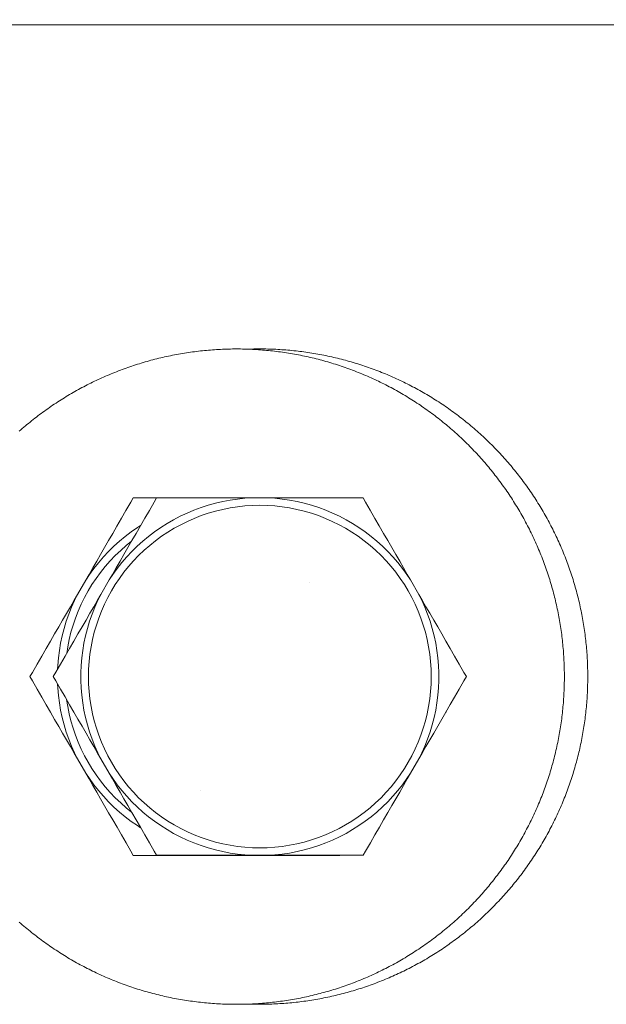
# Model space of a CAD drawing. Units: millimetres. Extents: x -4013 to 4013, y -3800 to 3800.
# Drawn here: x 2980 to 3020, y -22 to 44 of the extents above; entities that cross this region are included whole.
import ezdxf

# ---------------------------------------------------------------- set-up
doc = ezdxf.new("R2010")
doc.units = ezdxf.units.MM
for name, color, linetype, lineweight in [('EF-A Material-Steel-Flange', 7, 'Continuous', 5), ('EF-Swing-Component-Frame-Beam-Steel', 7, 'Continuous', 5), ('None', 7, 'Continuous', 5), ('SS Fastenings', 7, 'Continuous', 5)]:
    doc.layers.add(name, color=color, linetype=linetype, lineweight=lineweight)

# ---------------------------------------------------------------- blocks, each defined once
blk = doc.blocks.new('Group')
at = {"layer": 'EF-A Material-Steel-Flange', "color": 7, "linetype": 'Continuous', "lineweight": 5, "transparency": 33554687}
for p, q in [((3018.561, -0.564), (3018.564, -0.429)), ((3018.567, -0.159), (3018.568, -0.025)), ((3015.776, -10.751), (3015.841, -10.633))]:
    blk.add_line(p, q, dxfattribs=at)
at = {"layer": 'EF-A Material-Steel-Flange', "color": 7, "linetype": 'Continuous', "lineweight": 5, "transparency": 33554687, "flags": 128}
blk.add_lwpolyline([(2995.742, 21.96), (2995.758, 21.961), (2995.893, 21.965), (2996.028, 21.969), (2996.163, 21.972), (2996.298, 21.974), (2996.433, 21.975), (2996.568, 21.975), (2996.703, 21.975), (2996.838, 21.974), (2996.973, 21.972), (2997.108, 21.969), (2997.243, 21.965), (2997.377, 21.961), (2997.512, 21.955), (2997.647, 21.949), (2997.782, 21.942), (2997.917, 21.934), (2998.051, 21.925), (2998.186, 21.916), (2998.321, 21.906), (2998.455, 21.894), (2998.59, 21.882), (2998.724, 21.87), (2998.858, 21.856), (2998.993, 21.841), (2999.127, 21.826), (2999.261, 21.81), (2999.395, 21.793), (2999.529, 21.775), (2999.662, 21.757), (2999.796, 21.737), (2999.929, 21.717), (3000.063, 21.696), (3000.196, 21.674), (3000.329, 21.652), (3000.462, 21.628), (3000.595, 21.604), (3000.727, 21.579), (3000.86, 21.553), (3000.992, 21.526), (3001.124, 21.498), (3001.256, 21.47), (3001.388, 21.441), (3001.52, 21.411), (3001.651, 21.38), (3001.782, 21.349), (3001.913, 21.316), (3002.044, 21.283), (3002.175, 21.249), (3002.305, 21.214), (3002.435, 21.179), (3002.565, 21.142), (3002.695, 21.105), (3002.825, 21.067), (3002.954, 21.028), (3003.083, 20.989), (3003.212, 20.948), (3003.34, 20.907), (3003.469, 20.865), (3003.597, 20.822), (3003.725, 20.779), (3003.852, 20.735), (3003.979, 20.689), (3004.106, 20.644), (3004.233, 20.597), (3004.359, 20.55), (3004.485, 20.501), (3004.611, 20.452), (3004.737, 20.403), (3004.862, 20.352), (3004.987, 20.301), (3005.111, 20.249), (3005.236, 20.196), (3005.359, 20.142), (3005.483, 20.088), (3005.606, 20.033), (3005.729, 19.977), (3005.852, 19.921), (3005.974, 19.863), (3006.096, 19.805), (3006.217, 19.746), (3006.338, 19.687), (3006.459, 19.626), (3006.58, 19.565), (3006.7, 19.504), (3006.819, 19.441), (3006.938, 19.378), (3007.057, 19.314), (3007.176, 19.249), (3007.294, 19.184), (3007.411, 19.117), (3007.529, 19.051), (3007.646, 18.983), (3007.762, 18.915), (3007.878, 18.846), (3007.994, 18.776), (3008.109, 18.705), (3008.223, 18.634), (3008.338, 18.562), (3008.452, 18.49), (3008.565, 18.416), (3008.678, 18.342), (3008.79, 18.268), (3008.902, 18.192), (3009.014, 18.116), (3009.125, 18.04), (3009.236, 17.962), (3009.346, 17.884), (3009.455, 17.806), (3009.564, 17.726), (3009.673, 17.646), (3009.781, 17.565), (3009.889, 17.484), (3009.996, 17.402), (3010.103, 17.319), (3010.209, 17.236), (3010.315, 17.152), (3010.42, 17.067), (3010.524, 16.982), (3010.628, 16.896), (3010.732, 16.809), (3010.835, 16.722), (3010.938, 16.634), (3011.039, 16.546), (3011.141, 16.456), (3011.242, 16.367), (3011.342, 16.276), (3011.442, 16.185), (3011.541, 16.094), (3011.64, 16.002), (3011.738, 15.909), (3011.835, 15.816), (3011.932, 15.722), (3012.028, 15.627), (3012.124, 15.532), (3012.219, 15.436), (3012.314, 15.34), (3012.408, 15.243), (3012.501, 15.145), (3012.594, 15.047), (3012.686, 14.949), (3012.778, 14.85), (3012.869, 14.75), (3012.959, 14.649), (3013.049, 14.549), (3013.138, 14.447), (3013.226, 14.345), (3013.314, 14.243), (3013.401, 14.14), (3013.488, 14.036), (3013.574, 13.932), (3013.659, 13.828), (3013.744, 13.722), (3013.828, 13.617), (3013.911, 13.511), (3013.994, 13.404), (3014.076, 13.297), (3014.158, 13.189), (3014.238, 13.081), (3014.318, 12.972), (3014.398, 12.863), (3014.477, 12.753), (3014.555, 12.643), (3014.632, 12.533), (3014.709, 12.422), (3014.785, 12.31), (3014.86, 12.198), (3014.935, 12.086), (3015.009, 11.973), (3015.082, 11.859), (3015.155, 11.745), (3015.226, 11.631), (3015.298, 11.516), (3015.368, 11.401), (3015.438, 11.286), (3015.507, 11.17), (3015.575, 11.053), (3015.643, 10.937), (3015.71, 10.819), (3015.776, 10.702), (3015.841, 10.584), (3015.906, 10.465), (3015.97, 10.346), (3016.033, 10.227), (3016.096, 10.107), (3016.158, 9.987), (3016.219, 9.867), (3016.279, 9.746), (3016.339, 9.625), (3016.397, 9.504), (3016.455, 9.382), (3016.513, 9.26), (3016.569, 9.137), (3016.625, 9.014), (3016.68, 8.891), (3016.735, 8.767), (3016.788, 8.643), (3016.841, 8.519), (3016.893, 8.395), (3016.944, 8.27), (3016.995, 8.144), (3017.045, 8.019), (3017.094, 7.893), (3017.142, 7.767), (3017.189, 7.641), (3017.236, 7.514), (3017.282, 7.387), (3017.327, 7.26), (3017.371, 7.132), (3017.415, 7.005), (3017.457, 6.876), (3017.499, 6.748), (3017.54, 6.62), (3017.581, 6.491), (3017.62, 6.362), (3017.659, 6.232), (3017.697, 6.103), (3017.734, 5.973), (3017.771, 5.843), (3017.806, 5.713), (3017.841, 5.583), (3017.875, 5.452), (3017.908, 5.321), (3017.941, 5.19), (3017.972, 5.059), (3018.003, 4.927), (3018.033, 4.796), (3018.062, 4.664), (3018.091, 4.532), (3018.118, 4.4), (3018.145, 4.267), (3018.171, 4.135), (3018.196, 4.002), (3018.22, 3.87), (3018.244, 3.737), (3018.267, 3.604), (3018.288, 3.47), (3018.309, 3.337), (3018.33, 3.204), (3018.349, 3.07), (3018.368, 2.936), (3018.385, 2.802), (3018.402, 2.669), (3018.418, 2.535), (3018.434, 2.4), (3018.448, 2.266), (3018.462, 2.132), (3018.475, 1.997), (3018.487, 1.863), (3018.498, 1.729), (3018.508, 1.594), (3018.518, 1.459), (3018.526, 1.325), (3018.534, 1.19), (3018.541, 1.055), (3018.547, 0.92), (3018.553, 0.785), (3018.557, 0.65), (3018.561, 0.515), (3018.564, 0.38), (3018.566, 0.245), (3018.567, 0.11), (3018.568, -0.025), (3018.567, -0.159), (3018.567, -0.177), (3018.566, -0.294), (3018.564, -0.429), (3018.561, -0.564), (3018.557, -0.699), (3018.553, -0.834), (3018.547, -0.969), (3018.541, -1.104), (3018.534, -1.239), (3018.526, -1.374), (3018.518, -1.508), (3018.508, -1.643), (3018.498, -1.778), (3018.487, -1.912), (3018.475, -2.047), (3018.462, -2.181), (3018.448, -2.315), (3018.434, -2.449), (3018.418, -2.584), (3018.402, -2.718), (3018.385, -2.851), (3018.368, -2.985), (3018.349, -3.119), (3018.33, -3.253), (3018.309, -3.386), (3018.288, -3.519), (3018.267, -3.653), (3018.244, -3.786), (3018.22, -3.919), (3018.196, -4.051), (3018.171, -4.184), (3018.145, -4.316), (3018.118, -4.449), (3018.091, -4.581), (3018.062, -4.713), (3018.033, -4.845), (3018.003, -4.976), (3017.972, -5.108), (3017.941, -5.239), (3017.908, -5.37), (3017.875, -5.501), (3017.841, -5.632), (3017.806, -5.762), (3017.771, -5.892), (3017.734, -6.022), (3017.697, -6.152), (3017.659, -6.281), (3017.62, -6.411), (3017.581, -6.54), (3017.54, -6.669), (3017.499, -6.797), (3017.457, -6.926), (3017.415, -7.054), (3017.371, -7.181), (3017.327, -7.309), (3017.282, -7.436), (3017.236, -7.563), (3017.189, -7.69), (3017.142, -7.816), (3017.094, -7.942), (3017.045, -8.068), (3016.995, -8.193), (3016.944, -8.319), (3016.893, -8.444), (3016.841, -8.568), (3016.788, -8.692), (3016.735, -8.816), (3016.68, -8.94), (3016.625, -9.063), (3016.569, -9.186), (3016.513, -9.309), (3016.455, -9.431), (3016.397, -9.553), (3016.339, -9.674), (3016.279, -9.795), (3016.219, -9.916), (3016.158, -10.036), (3016.096, -10.156), (3016.033, -10.276), (3015.97, -10.395), (3015.906, -10.514), (3015.841, -10.633), (3015.776, -10.751), (3015.71, -10.868), (3015.643, -10.986), (3015.575, -11.102), (3015.507, -11.219), (3015.438, -11.335), (3015.368, -11.45), (3015.298, -11.565), (3015.226, -11.68), (3015.155, -11.794), (3015.082, -11.908), (3015.009, -12.022), (3014.935, -12.135), (3014.86, -12.247), (3014.785, -12.359), (3014.709, -12.471), (3014.632, -12.582), (3014.555, -12.692), (3014.477, -12.802), (3014.398, -12.912), (3014.318, -13.021), (3014.238, -13.13), (3014.158, -13.238), (3014.076, -13.346), (3013.994, -13.453), (3013.911, -13.56), (3013.828, -13.666), (3013.744, -13.771), (3013.659, -13.877), (3013.574, -13.981), (3013.488, -14.085), (3013.401, -14.189), (3013.314, -14.292), (3013.226, -14.394), (3013.138, -14.496), (3013.049, -14.598), (3012.959, -14.699), (3012.869, -14.799), (3012.778, -14.899), (3012.686, -14.998), (3012.594, -15.096), (3012.501, -15.194), (3012.408, -15.292), (3012.314, -15.389), (3012.219, -15.485), (3012.124, -15.581), (3012.028, -15.676), (3011.932, -15.771), (3011.835, -15.865), (3011.738, -15.958), (3011.64, -16.051), (3011.541, -16.143), (3011.442, -16.234), (3011.342, -16.325), (3011.242, -16.416), (3011.141, -16.506), (3011.039, -16.595), (3010.938, -16.683), (3010.835, -16.771), (3010.732, -16.858), (3010.628, -16.945), (3010.524, -17.031), (3010.42, -17.116), (3010.315, -17.201), (3010.209, -17.285), (3010.103, -17.368), (3009.996, -17.451), (3009.889, -17.533), (3009.781, -17.614), (3009.673, -17.695), (3009.564, -17.775), (3009.455, -17.855), (3009.346, -17.933), (3009.236, -18.011), (3009.125, -18.089), (3009.014, -18.165), (3008.902, -18.241), (3008.79, -18.317), (3008.678, -18.391), (3008.565, -18.465), (3008.452, -18.539), (3008.338, -18.611), (3008.223, -18.683), (3008.109, -18.754), (3007.994, -18.825), (3007.878, -18.895), (3007.762, -18.964), (3007.646, -19.032), (3007.529, -19.1), (3007.411, -19.166), (3007.294, -19.233), (3007.176, -19.298), (3007.057, -19.363), (3006.938, -19.427), (3006.819, -19.49), (3006.7, -19.553), (3006.58, -19.614), (3006.459, -19.675), (3006.338, -19.736), (3006.217, -19.795), (3006.096, -19.854), (3005.974, -19.912), (3005.852, -19.97), (3005.729, -20.026), (3005.606, -20.082), (3005.483, -20.137), (3005.359, -20.191), (3005.236, -20.245), (3005.111, -20.298), (3004.987, -20.35), (3004.862, -20.401), (3004.737, -20.452), (3004.611, -20.501), (3004.485, -20.55), (3004.359, -20.599), (3004.233, -20.646), (3004.106, -20.693), (3003.979, -20.738), (3003.852, -20.784), (3003.725, -20.828), (3003.597, -20.871), (3003.469, -20.914), (3003.34, -20.956), (3003.212, -20.997), (3003.083, -21.038), (3002.954, -21.077), (3002.825, -21.116), (3002.695, -21.154), (3002.565, -21.191), (3002.435, -21.228), (3002.305, -21.263), (3002.175, -21.298), (3002.044, -21.332), (3001.913, -21.365), (3001.782, -21.398), (3001.651, -21.429), (3001.52, -21.46), (3001.388, -21.49), (3001.256, -21.519), (3001.124, -21.547), (3000.992, -21.575), (3000.86, -21.602), (3000.727, -21.628), (3000.595, -21.653), (3000.462, -21.677), (3000.329, -21.701), (3000.196, -21.723), (3000.063, -21.745), (2999.929, -21.766), (2999.796, -21.786), (2999.662, -21.806), (2999.529, -21.824), (2999.395, -21.842), (2999.261, -21.859), (2999.127, -21.875), (2998.993, -21.89), (2998.858, -21.905), (2998.724, -21.919), (2998.59, -21.931), (2998.455, -21.943), (2998.321, -21.955), (2998.186, -21.965), (2998.051, -21.974), (2997.917, -21.983), (2997.782, -21.991), (2997.647, -21.998), (2997.512, -22.004), (2997.377, -22.01), (2997.243, -22.014), (2997.108, -22.018), (2996.973, -22.021), (2996.838, -22.023), (2996.703, -22.024), (2996.568, -22.025), (2996.433, -22.024), (2996.298, -22.023), (2996.163, -22.021), (2996.028, -22.018), (2995.893, -22.014), (2995.826, -22.012)], dxfattribs=at)
at = {"layer": 'EF-Swing-Component-Frame-Beam-Steel', "color": 7, "linetype": 'Continuous', "lineweight": 5, "transparency": 33554687}
blk.add_line((935.425, 44.081), (3654.575, 43.634), dxfattribs=at)
at = {"layer": 'None', "color": 7, "linetype": 'Continuous', "lineweight": 5, "transparency": 33554687}
for p, q in [((2997.291, 21.853), (2997.425, 21.839)), ((3014.142, 10.816), (3014.208, 10.699)), ((3009.048, -2.409), (3009.064, -2.38)), ((2992.595, -7.655), (2992.595, -7.656)), ((2992.595, -7.655), (2992.595, -7.656)), ((3005.688, -8.228), (3005.715, -8.182))]:
    blk.add_line(p, q, dxfattribs=at)
at = {"layer": 'None', "color": 7, "linetype": 'Continuous', "lineweight": 5, "transparency": 33554687, "flags": 128}
for points in [[(2980.427, -16.508), (2980.528, -16.598), (2980.63, -16.686), (2980.733, -16.774), (2980.836, -16.861), (2980.939, -16.948), (2981.043, -17.034), (2981.148, -17.119), (2981.253, -17.204), (2981.359, -17.288), (2981.465, -17.371), (2981.572, -17.454), (2981.679, -17.536), (2981.786, -17.617), (2981.895, -17.698), (2982.003, -17.778), (2982.112, -17.858), (2982.222, -17.936), (2982.332, -18.014), (2982.443, -18.092), (2982.554, -18.168), (2982.665, -18.244), (2982.777, -18.32), (2982.89, -18.394), (2983.003, -18.468), (2983.116, -18.542), (2983.23, -18.614), (2983.344, -18.686), (2983.459, -18.757), (2983.574, -18.828), (2983.69, -18.897), (2983.806, -18.967), (2983.922, -19.035), (2984.039, -19.102), (2984.156, -19.169), (2984.274, -19.236), (2984.392, -19.301), (2984.51, -19.366), (2984.629, -19.43), (2984.748, -19.493), (2984.868, -19.556), (2984.988, -19.617), (2985.109, -19.678), (2985.229, -19.739), (2985.35, -19.798), (2985.472, -19.857), (2985.594, -19.915), (2985.716, -19.973), (2985.839, -20.029), (2985.961, -20.085), (2986.085, -20.14), (2986.208, -20.194), (2986.332, -20.248), (2986.456, -20.301), (2986.581, -20.353), (2986.706, -20.404), (2986.831, -20.455), (2986.956, -20.504), (2987.082, -20.553), (2987.208, -20.601), (2987.335, -20.649), (2987.461, -20.696), (2987.588, -20.741), (2987.716, -20.787), (2987.843, -20.831), (2987.971, -20.874), (2988.099, -20.917), (2988.227, -20.959), (2988.356, -21), (2988.485, -21.041), (2988.614, -21.08), (2988.743, -21.119), (2988.873, -21.157), (2989.002, -21.194), (2989.132, -21.231), (2989.262, -21.266), (2989.393, -21.301), (2989.524, -21.335), (2989.654, -21.368), (2989.785, -21.401), (2989.917, -21.432), (2990.048, -21.463), (2990.18, -21.493), (2990.312, -21.522), (2990.444, -21.55), (2990.576, -21.578), (2990.708, -21.605), (2990.84, -21.631), (2990.973, -21.656), (2991.106, -21.68), (2991.239, -21.704), (2991.372, -21.726), (2991.505, -21.748), (2991.638, -21.769), (2991.772, -21.789), (2991.905, -21.809), (2992.039, -21.827), (2992.173, -21.845), (2992.307, -21.862), (2992.441, -21.878), (2992.575, -21.893), (2992.709, -21.908), (2992.844, -21.922), (2992.978, -21.934), (2993.112, -21.946), (2993.247, -21.957), (2993.382, -21.968), (2993.516, -21.977), (2993.651, -21.986), (2993.786, -21.994), (2993.92, -22.001), (2994.055, -22.007), (2994.19, -22.013), (2994.325, -22.017), (2994.46, -22.021), (2994.595, -22.024), (2994.73, -22.026), (2994.865, -22.027), (2995, -22.027), (2995.135, -22.027), (2995.27, -22.026), (2995.405, -22.024), (2995.54, -22.021), (2995.675, -22.017), (2995.81, -22.013), (2995.945, -22.007), (2996.079, -22.001), (2996.214, -21.994), (2996.349, -21.986), (2996.484, -21.977), (2996.618, -21.968), (2996.753, -21.957), (2996.888, -21.946), (2997.022, -21.934), (2997.156, -21.922), (2997.291, -21.908), (2997.425, -21.893), (2997.559, -21.878), (2997.693, -21.862), (2997.827, -21.845), (2997.961, -21.827), (2998.094, -21.809), (2998.228, -21.789), (2998.362, -21.769), (2998.495, -21.748), (2998.628, -21.726), (2998.761, -21.704), (2998.894, -21.68), (2999.027, -21.656), (2999.159, -21.631), (2999.292, -21.605), (2999.424, -21.578), (2999.556, -21.55), (2999.688, -21.522), (2999.82, -21.493), (2999.952, -21.463), (3000.083, -21.432), (3000.214, -21.401), (3000.346, -21.368), (3000.476, -21.335), (3000.607, -21.301), (3000.737, -21.266), (3000.868, -21.231), (3000.998, -21.194), (3001.127, -21.157), (3001.257, -21.119), (3001.386, -21.08), (3001.515, -21.041), (3001.644, -21), (3001.773, -20.959), (3001.901, -20.917), (3002.029, -20.874), (3002.157, -20.831), (3002.284, -20.787), (3002.412, -20.741), (3002.539, -20.696), (3002.665, -20.649), (3002.792, -20.601), (3002.918, -20.553), (3003.043, -20.504), (3003.169, -20.455), (3003.294, -20.404), (3003.419, -20.353), (3003.544, -20.301), (3003.668, -20.248), (3003.792, -20.194), (3003.915, -20.14), (3004.039, -20.085), (3004.161, -20.029), (3004.284, -19.973), (3004.406, -19.915), (3004.528, -19.857), (3004.65, -19.798), (3004.771, -19.739), (3004.891, -19.678), (3005.012, -19.617), (3005.132, -19.556), (3005.251, -19.493), (3005.371, -19.43), (3005.49, -19.366), (3005.608, -19.301), (3005.726, -19.236), (3005.844, -19.169), (3005.961, -19.102), (3006.078, -19.035), (3006.194, -18.967), (3006.31, -18.897), (3006.426, -18.828), (3006.541, -18.757), (3006.656, -18.686), (3006.77, -18.614), (3006.884, -18.542), (3006.997, -18.468), (3007.11, -18.394), (3007.223, -18.32), (3007.335, -18.244), (3007.446, -18.168), (3007.557, -18.092), (3007.668, -18.014), (3007.778, -17.936), (3007.888, -17.858), (3007.997, -17.778), (3008.105, -17.698), (3008.214, -17.617), (3008.321, -17.536), (3008.428, -17.454), (3008.535, -17.371), (3008.641, -17.288), (3008.747, -17.204), (3008.852, -17.119), (3008.957, -17.034), (3009.061, -16.948), (3009.164, -16.861), (3009.267, -16.774), (3009.37, -16.686), (3009.472, -16.598), (3009.573, -16.508), (3009.674, -16.419), (3009.774, -16.328), (3009.874, -16.237), (3009.973, -16.146), (3010.072, -16.054), (3010.17, -15.961), (3010.267, -15.868), (3010.364, -15.774), (3010.461, -15.679), (3010.556, -15.584), (3010.651, -15.488), (3010.746, -15.392), (3010.84, -15.295), (3010.933, -15.197), (3011.026, -15.099), (3011.118, -15.001), (3011.21, -14.901), (3011.301, -14.802), (3011.391, -14.701), (3011.481, -14.601), (3011.57, -14.499), (3011.659, -14.397), (3011.746, -14.295), (3011.834, -14.192), (3011.92, -14.088), (3012.006, -13.984), (3012.092, -13.879), (3012.176, -13.774), (3012.26, -13.669), (3012.344, -13.563), (3012.426, -13.456), (3012.508, -13.349), (3012.59, -13.241), (3012.671, -13.133), (3012.751, -13.024), (3012.83, -12.915), (3012.909, -12.805), (3012.987, -12.695), (3013.064, -12.585), (3013.141, -12.474), (3013.217, -12.362), (3013.292, -12.25), (3013.367, -12.138), (3013.441, -12.025), (3013.514, -11.911), (3013.587, -11.797), (3013.659, -11.683), (3013.73, -11.568), (3013.8, -11.453), (3013.87, -11.338), (3013.939, -11.222), (3014.007, -11.105), (3014.075, -10.988), (3014.142, -10.871), (3014.208, -10.754), (3014.274, -10.635), (3014.338, -10.517), (3014.402, -10.398), (3014.466, -10.279), (3014.528, -10.159), (3014.59, -10.039), (3014.651, -9.919), (3014.711, -9.798), (3014.771, -9.677), (3014.83, -9.556), (3014.888, -9.434), (3014.945, -9.311), (3015.002, -9.189), (3015.058, -9.066), (3015.113, -8.943), (3015.167, -8.819), (3015.22, -8.695), (3015.273, -8.571), (3015.325, -8.446), (3015.377, -8.322), (3015.427, -8.196), (3015.477, -8.071), (3015.526, -7.945), (3015.574, -7.819), (3015.621, -7.693), (3015.668, -7.566), (3015.714, -7.439), (3015.759, -7.312), (3015.803, -7.184), (3015.847, -7.056), (3015.89, -6.928), (3015.932, -6.8), (3015.973, -6.672), (3016.013, -6.543), (3016.053, -6.414), (3016.091, -6.284), (3016.129, -6.155), (3016.167, -6.025), (3016.203, -5.895), (3016.239, -5.765), (3016.273, -5.634), (3016.307, -5.504), (3016.341, -5.373), (3016.373, -5.242), (3016.405, -5.111), (3016.435, -4.979), (3016.465, -4.848), (3016.495, -4.716), (3016.523, -4.584), (3016.551, -4.452), (3016.577, -4.319), (3016.603, -4.187), (3016.628, -4.054), (3016.653, -3.922), (3016.676, -3.789), (3016.699, -3.656), (3016.721, -3.522), (3016.742, -3.389), (3016.762, -3.256), (3016.781, -3.122), (3016.8, -2.988), (3016.818, -2.854), (3016.835, -2.72), (3016.851, -2.586), (3016.866, -2.452), (3016.88, -2.318), (3016.894, -2.184), (3016.907, -2.049), (3016.919, -1.915), (3016.93, -1.78), (3016.94, -1.646), (3016.95, -1.511), (3016.959, -1.377), (3016.966, -1.242), (3016.973, -1.107), (3016.98, -0.972), (3016.985, -0.837), (3016.99, -0.702), (3016.993, -0.567), (3016.996, -0.432), (3016.998, -0.297), (3017, -0.162), (3017, -0.027), (3017, -0.01), (3017, 0.108), (3016.998, 0.243), (3016.996, 0.378), (3016.993, 0.512), (3016.99, 0.647), (3016.985, 0.782), (3016.98, 0.917), (3016.973, 1.052), (3016.966, 1.187), (3016.959, 1.322), (3016.95, 1.456), (3016.94, 1.591), (3016.93, 1.726), (3016.919, 1.86), (3016.907, 1.995), (3016.894, 2.129), (3016.88, 2.263), (3016.866, 2.397), (3016.851, 2.532), (3016.835, 2.666), (3016.818, 2.8), (3016.8, 2.933), (3016.781, 3.067), (3016.762, 3.201), (3016.742, 3.334), (3016.721, 3.467), (3016.699, 3.601), (3016.676, 3.734), (3016.653, 3.867), (3016.628, 3.999), (3016.603, 4.132), (3016.577, 4.265), (3016.551, 4.397), (3016.523, 4.529), (3016.495, 4.661), (3016.465, 4.793), (3016.435, 4.924), (3016.405, 5.056), (3016.373, 5.187), (3016.341, 5.318), (3016.307, 5.449), (3016.273, 5.58), (3016.239, 5.71), (3016.203, 5.84), (3016.167, 5.97), (3016.129, 6.1), (3016.091, 6.23), (3016.053, 6.359), (3016.013, 6.488), (3015.973, 6.617), (3015.932, 6.745), (3015.89, 6.874), (3015.847, 7.002), (3015.803, 7.129), (3015.759, 7.257), (3015.714, 7.384), (3015.668, 7.511), (3015.621, 7.638), (3015.574, 7.764), (3015.526, 7.89), (3015.477, 8.016), (3015.427, 8.142), (3015.377, 8.267), (3015.325, 8.392), (3015.273, 8.516), (3015.22, 8.64), (3015.167, 8.764), (3015.113, 8.888), (3015.058, 9.011), (3015.002, 9.134), (3014.945, 9.257), (3014.888, 9.379), (3014.83, 9.501), (3014.771, 9.622), (3014.711, 9.743), (3014.651, 9.864), (3014.59, 9.984), (3014.528, 10.104), (3014.466, 10.224), (3014.402, 10.343), (3014.338, 10.462), (3014.274, 10.581), (3014.208, 10.699), (3014.142, 10.816), (3014.075, 10.934), (3014.007, 11.05), (3013.939, 11.167), (3013.87, 11.283), (3013.8, 11.398), (3013.73, 11.514), (3013.659, 11.628), (3013.587, 11.742), (3013.514, 11.856), (3013.441, 11.97), (3013.367, 12.083), (3013.292, 12.195), (3013.217, 12.307), (3013.141, 12.419), (3013.064, 12.53), (3012.987, 12.64), (3012.909, 12.75), (3012.83, 12.86), (3012.751, 12.969), (3012.671, 13.078), (3012.59, 13.186), (3012.508, 13.294), (3012.426, 13.401), (3012.344, 13.508), (3012.26, 13.614), (3012.176, 13.719), (3012.092, 13.825), (3012.006, 13.929), (3011.92, 14.033), (3011.834, 14.137), (3011.746, 14.24), (3011.659, 14.342), (3011.57, 14.444), (3011.481, 14.546), (3011.391, 14.647), (3011.301, 14.747), (3011.21, 14.847), (3011.118, 14.946), (3011.026, 15.044), (3010.933, 15.142), (3010.84, 15.24), (3010.746, 15.337), (3010.651, 15.433), (3010.556, 15.529), (3010.461, 15.624), (3010.364, 15.719), (3010.267, 15.813), (3010.17, 15.906), (3010.072, 15.999), (3009.973, 16.091), (3009.874, 16.183), (3009.774, 16.273), (3009.674, 16.364), (3009.573, 16.454), (3009.472, 16.543), (3009.37, 16.631), (3009.267, 16.719), (3009.164, 16.806), (3009.061, 16.893), (3008.957, 16.979), (3008.852, 17.064), (3008.747, 17.149), (3008.641, 17.233), (3008.535, 17.316), (3008.428, 17.399), (3008.321, 17.481), (3008.214, 17.562), (3008.105, 17.643), (3007.997, 17.723), (3007.888, 17.803), (3007.778, 17.881), (3007.668, 17.959), (3007.557, 18.037), (3007.446, 18.114), (3007.335, 18.19), (3007.223, 18.265), (3007.11, 18.34), (3006.997, 18.413), (3006.884, 18.487), (3006.77, 18.559), (3006.656, 18.631), (3006.541, 18.702), (3006.426, 18.773), (3006.31, 18.843), (3006.194, 18.912), (3006.078, 18.98), (3005.961, 19.048), (3005.844, 19.114), (3005.726, 19.181), (3005.608, 19.246), (3005.49, 19.311), (3005.371, 19.375), (3005.251, 19.438), (3005.132, 19.501), (3005.012, 19.562), (3004.891, 19.623), (3004.771, 19.684), (3004.65, 19.743), (3004.528, 19.802), (3004.406, 19.86), (3004.284, 19.918), (3004.161, 19.974), (3004.039, 20.03), (3003.915, 20.085), (3003.792, 20.139), (3003.668, 20.193), (3003.544, 20.246), (3003.419, 20.298), (3003.294, 20.349), (3003.169, 20.4), (3003.043, 20.449), (3002.918, 20.498), (3002.792, 20.547), (3002.665, 20.594), (3002.539, 20.641), (3002.412, 20.687), (3002.284, 20.732), (3002.157, 20.776), (3002.029, 20.819), (3001.901, 20.862), (3001.773, 20.904), (3001.644, 20.945), (3001.515, 20.986), (3001.386, 21.025), (3001.257, 21.064), (3001.127, 21.102), (3000.998, 21.139), (3000.868, 21.176), (3000.737, 21.211), (3000.607, 21.246), (3000.476, 21.28), (3000.346, 21.313), (3000.214, 21.346), (3000.083, 21.377), (2999.952, 21.408), (2999.82, 21.438), (2999.688, 21.467), (2999.556, 21.496), (2999.424, 21.523), (2999.292, 21.55), (2999.159, 21.576), (2999.027, 21.601), (2998.894, 21.625), (2998.761, 21.649), (2998.628, 21.671), (2998.495, 21.693), (2998.362, 21.714), (2998.228, 21.734), (2998.094, 21.754), (2997.961, 21.772), (2997.827, 21.79), (2997.693, 21.807), (2997.559, 21.823), (2997.425, 21.839), (2997.291, 21.853), (2997.156, 21.867), (2997.022, 21.879), (2996.888, 21.891), (2996.753, 21.903), (2996.618, 21.913), (2996.484, 21.922), (2996.349, 21.931), (2996.214, 21.939), (2996.079, 21.946), (2995.945, 21.952), (2995.81, 21.958), (2995.675, 21.962), (2995.54, 21.966), (2995.405, 21.969), (2995.27, 21.971), (2995.135, 21.972), (2995, 21.973), (2994.865, 21.972), (2994.73, 21.971), (2994.595, 21.969), (2994.46, 21.966), (2994.325, 21.962), (2994.19, 21.958), (2994.055, 21.952), (2993.92, 21.946), (2993.786, 21.939), (2993.651, 21.931), (2993.516, 21.922), (2993.382, 21.913), (2993.247, 21.903), (2993.112, 21.891), (2992.978, 21.879), (2992.844, 21.867), (2992.709, 21.853), (2992.575, 21.839), (2992.441, 21.823), (2992.307, 21.807), (2992.173, 21.79), (2992.039, 21.772), (2991.905, 21.754), (2991.772, 21.734), (2991.638, 21.714), (2991.505, 21.693), (2991.372, 21.671), (2991.239, 21.649), (2991.106, 21.625), (2990.973, 21.601), (2990.84, 21.576), (2990.708, 21.55), (2990.576, 21.523), (2990.444, 21.496), (2990.312, 21.467), (2990.18, 21.438), (2990.048, 21.408), (2989.917, 21.377), (2989.785, 21.346), (2989.654, 21.313), (2989.524, 21.28), (2989.393, 21.246), (2989.262, 21.211), (2989.132, 21.176), (2989.002, 21.139), (2988.873, 21.102), (2988.743, 21.064), (2988.614, 21.025), (2988.485, 20.986), (2988.356, 20.945), (2988.227, 20.904), (2988.099, 20.862), (2987.971, 20.819), (2987.843, 20.776), (2987.716, 20.732), (2987.588, 20.687), (2987.461, 20.641), (2987.335, 20.594), (2987.208, 20.547), (2987.082, 20.498), (2986.956, 20.449), (2986.831, 20.4), (2986.706, 20.349), (2986.581, 20.298), (2986.456, 20.246), (2986.332, 20.193), (2986.208, 20.139), (2986.085, 20.085), (2985.961, 20.03), (2985.839, 19.974), (2985.716, 19.918), (2985.594, 19.86), (2985.472, 19.802), (2985.35, 19.743), (2985.229, 19.684), (2985.109, 19.623), (2984.988, 19.562), (2984.868, 19.501), (2984.748, 19.438), (2984.629, 19.375), (2984.51, 19.311), (2984.392, 19.246), (2984.274, 19.181), (2984.156, 19.114), (2984.039, 19.048), (2983.922, 18.98), (2983.806, 18.912), (2983.69, 18.843), (2983.574, 18.773), (2983.459, 18.702), (2983.344, 18.631), (2983.23, 18.559), (2983.116, 18.487), (2983.003, 18.413), (2982.89, 18.34), (2982.777, 18.265), (2982.665, 18.19), (2982.554, 18.114), (2982.443, 18.037), (2982.332, 17.959), (2982.222, 17.881), (2982.112, 17.803), (2982.003, 17.723), (2981.895, 17.643), (2981.786, 17.562), (2981.679, 17.481), (2981.572, 17.399), (2981.465, 17.316), (2981.359, 17.233), (2981.253, 17.149), (2981.148, 17.064), (2981.043, 16.979), (2980.939, 16.893), (2980.836, 16.806), (2980.733, 16.719), (2980.63, 16.631), (2980.528, 16.543), (2980.427, 16.454)], [(2999.869, 6.318), (2999.869, 6.318), (2999.869, 6.318)], [(2992.595, -7.656), (2992.595, -7.655), (2992.595, -7.656)]]:
    blk.add_lwpolyline(points, dxfattribs=at)
at = {"layer": 'SS Fastenings', "color": 7, "linetype": 'Continuous', "lineweight": 5, "transparency": 33554687}
for p, q in [((2988.072, 11.973), (2989.638, 11.973)), ((2997.131, -12.025), (2997.567, -12.025))]:
    blk.add_line(p, q, dxfattribs=at)
at = {"layer": 'SS Fastenings', "color": 7, "linetype": 'Continuous', "lineweight": 5, "transparency": 33554687, "flags": 128}
for points in [[(2981.144, -0.027), (2981.307, -0.311), (2981.144, -0.027), (2981.309, 0.26), (2981.626, 0.808), (2981.937, 1.348), (2982.231, 1.856), (2982.52, 2.357), (2982.798, 2.839), (2983.07, 3.309), (2983.335, 3.769), (2983.596, 4.221), (2983.853, 4.666), (2984.108, 5.107), (2984.326, 5.485), (2984.889, 6.46), (2985.107, 6.838), (2985.362, 7.279), (2985.619, 7.725), (2985.88, 8.176), (2986.146, 8.636), (2986.417, 9.106), (2986.695, 9.588), (2986.982, 10.084), (2987.281, 10.603), (2987.585, 11.13), (2987.908, 11.689), (2988.072, 11.973)], [(2982.711, -0.025), (2982.875, -0.308), (2982.711, -0.025), (2982.877, 0.263), (2983.194, 0.811), (2983.505, 1.351), (2983.799, 1.859), (2984.088, 2.36), (2984.366, 2.842), (2984.638, 3.312), (2984.903, 3.772), (2985.164, 4.224), (2985.421, 4.669), (2985.676, 5.11), (2985.894, 5.488), (2986.457, 6.463), (2986.675, 6.841), (2986.93, 7.282), (2987.187, 7.727), (2987.448, 8.179), (2987.713, 8.639), (2987.985, 9.109), (2988.263, 9.591), (2988.549, 10.087), (2988.849, 10.606), (2989.153, 11.133), (2989.476, 11.692), (2989.64, 11.975)], [(2983, 0.475), (2983.011, 0.728), (2983.053, 1.23), (2983.116, 1.73), (2983.2, 2.227), (2983.305, 2.72), (2983.431, 3.208), (2983.577, 3.69), (2983.742, 4.166), (2983.928, 4.635), (2984.134, 5.095), (2984.326, 5.485), (2984.889, 6.46), (2985.107, 6.838), (2985.362, 7.279), (2985.619, 7.725), (2985.88, 8.176), (2986.146, 8.636), (2986.417, 9.106), (2986.695, 9.588), (2986.982, 10.084), (2987.281, 10.603), (2987.585, 11.13), (2987.908, 11.689), (2988.072, 11.973)], [(2989.64, -12.025), (2989.474, -11.737), (2989.157, -11.189), (2988.846, -10.649), (2988.552, -10.141), (2988.263, -9.64), (2987.985, -9.158), (2987.713, -8.688), (2987.448, -8.228), (2987.187, -7.776), (2986.93, -7.331), (2986.675, -6.89), (2986.457, -6.512), (2985.894, -5.537), (2985.701, -5.147), (2985.496, -4.686), (2985.31, -4.218), (2985.144, -3.742), (2984.998, -3.26), (2984.873, -2.772), (2984.768, -2.279), (2984.684, -1.782), (2984.621, -1.282), (2984.578, -0.78), (2984.557, -0.276), (2984.557, 0.227), (2984.578, 0.731), (2984.621, 1.233), (2984.684, 1.733), (2984.768, 2.23), (2984.873, 2.723), (2984.998, 3.211), (2985.144, 3.693), (2985.31, 4.169), (2985.496, 4.637), (2985.701, 5.098), (2985.894, 5.488), (2986.457, 6.463), (2986.675, 6.841), (2986.93, 7.282), (2987.187, 7.727), (2987.448, 8.179), (2987.713, 8.639), (2987.985, 9.109), (2988.263, 9.591), (2988.549, 10.087), (2988.849, 10.606), (2989.153, 11.133), (2989.476, 11.692), (2989.64, 11.975)], [(2986.457, 6.463), (2986.699, 6.825), (2986.994, 7.233), (2987.307, 7.628), (2987.636, 8.01), (2987.981, 8.377), (2988.341, 8.73), (2988.715, 9.067), (2989.104, 9.389), (2989.505, 9.693), (2989.919, 9.981), (2990.344, 10.251), (2990.781, 10.503), (2991.227, 10.736), (2991.683, 10.951), (2992.148, 11.146), (2992.62, 11.322), (2993.1, 11.477), (2993.585, 11.613), (2994.076, 11.727), (2994.571, 11.822), (2995.069, 11.895), (2995.57, 11.947), (2996.005, 11.975), (2995.57, 11.947), (2995.069, 11.895), (2994.571, 11.822), (2994.076, 11.727), (2993.585, 11.613), (2993.1, 11.477), (2992.62, 11.322), (2992.148, 11.146), (2991.683, 10.951), (2991.227, 10.736), (2990.781, 10.503), (2990.344, 10.251), (2989.919, 9.981), (2989.505, 9.693), (2989.104, 9.389), (2988.715, 9.067), (2988.341, 8.73), (2987.981, 8.377), (2987.636, 8.01), (2987.307, 7.628), (2986.994, 7.233), (2986.699, 6.825), (2986.457, 6.463)], [(2989.64, 11.975), (3003.496, 11.975), (3003.662, 11.688), (3003.978, 11.14), (3004.29, 10.6), (3004.583, 10.092), (3004.873, 9.591), (3005.151, 9.109), (3005.422, 8.639), (3005.688, 8.179), (3005.949, 7.727), (3006.206, 7.282), (3006.46, 6.841), (3006.679, 6.463), (3007.242, 5.488), (3007.46, 5.11), (3007.714, 4.669), (3007.972, 4.224), (3008.232, 3.772), (3008.498, 3.312), (3008.769, 2.842), (3009.048, 2.36), (3009.334, 1.864), (3009.634, 1.345), (3009.938, 0.818), (3010.261, 0.259), (3010.424, -0.025)], [(3006.437, 6.825), (3006.141, 7.233), (3005.828, 7.628), (3005.499, 8.01), (3005.154, 8.377), (3004.794, 8.73), (3004.42, 9.067), (3004.032, 9.389), (3003.63, 9.693), (3003.217, 9.981), (3002.791, 10.251), (3002.355, 10.503), (3001.908, 10.736), (3001.452, 10.951), (3000.988, 11.146), (3000.515, 11.322), (3000.036, 11.477), (2999.55, 11.613), (2999.06, 11.727), (2998.565, 11.822), (2998.066, 11.895), (2997.565, 11.947), (2997.131, 11.975), (2997.565, 11.947), (2998.066, 11.895), (2998.565, 11.822), (2999.06, 11.727), (2999.55, 11.613), (3000.036, 11.477), (3000.515, 11.322), (3000.988, 11.146), (3001.452, 10.951), (3001.908, 10.736), (3002.355, 10.503), (3002.791, 10.251), (3003.217, 9.981), (3003.63, 9.693), (3004.032, 9.389), (3004.42, 9.067), (3004.794, 8.73), (3005.154, 8.377), (3005.499, 8.01), (3005.828, 7.628), (3006.141, 7.233), (3006.437, 6.825), (3006.679, 6.463), (3007.242, 5.488), (3007.434, 5.098), (3007.639, 4.637), (3007.825, 4.169), (3007.991, 3.693), (3008.137, 3.211), (3008.263, 2.723), (3008.367, 2.23), (3008.452, 1.733), (3008.515, 1.233), (3008.557, 0.731), (3008.578, 0.227), (3008.578, -0.276), (3008.557, -0.78), (3008.515, -1.282), (3008.452, -1.782), (3008.367, -2.279), (3008.263, -2.772), (3008.137, -3.26), (3007.991, -3.742), (3007.825, -4.218), (3007.639, -4.686), (3007.434, -5.147), (3007.242, -5.537), (3007.46, -5.159), (3007.714, -4.718), (3007.972, -4.273), (3008.232, -3.821), (3008.498, -3.361), (3008.769, -2.891), (3009.048, -2.409), (3009.337, -1.908), (3009.63, -1.4), (3009.942, -0.86), (3010.258, -0.312), (3010.424, -0.025), (3010.261, 0.259), (3009.938, 0.818), (3009.634, 1.345), (3009.334, 1.864), (3009.048, 2.36), (3008.769, 2.842), (3008.498, 3.312), (3008.232, 3.772), (3007.972, 4.224), (3007.714, 4.669), (3007.46, 5.11), (3007.242, 5.488), (3007.434, 5.098), (3007.639, 4.637), (3007.825, 4.169), (3007.991, 3.693), (3008.137, 3.211), (3008.263, 2.723), (3008.367, 2.23), (3008.452, 1.733), (3008.515, 1.233), (3008.557, 0.731), (3008.578, 0.227), (3008.578, -0.276), (3008.557, -0.78), (3008.515, -1.282), (3008.452, -1.782), (3008.367, -2.279), (3008.263, -2.772), (3008.137, -3.26), (3007.991, -3.742), (3007.825, -4.218), (3007.639, -4.686), (3007.434, -5.147), (3007.242, -5.537), (3006.679, -6.512), (3006.437, -6.874), (3006.141, -7.282), (3005.828, -7.677), (3005.499, -8.059), (3005.154, -8.426), (3004.794, -8.779), (3004.42, -9.116), (3004.032, -9.438), (3003.63, -9.742), (3003.217, -10.03), (3002.791, -10.3), (3002.355, -10.552), (3001.908, -10.785), (3001.452, -11), (3000.988, -11.195), (3000.515, -11.371), (3000.036, -11.526), (2999.55, -11.662), (2999.06, -11.776), (2998.565, -11.871), (2998.066, -11.944), (2997.565, -11.996), (2997.131, -12.025), (2997.565, -11.996), (2998.066, -11.944), (2998.565, -11.871), (2999.06, -11.776), (2999.55, -11.662), (3000.036, -11.526), (3000.515, -11.371), (3000.988, -11.195), (3001.452, -11), (3001.908, -10.785), (3002.355, -10.552), (3002.791, -10.3), (3003.217, -10.03), (3003.63, -9.742), (3004.032, -9.438), (3004.42, -9.116), (3004.794, -8.779), (3005.154, -8.426), (3005.499, -8.059), (3005.828, -7.677), (3006.141, -7.282), (3006.437, -6.874), (3006.679, -6.512), (3006.46, -6.89), (3006.206, -7.331), (3005.949, -7.776), (3005.688, -8.228), (3005.422, -8.688), (3005.151, -9.158), (3004.873, -9.64), (3004.586, -10.136), (3004.286, -10.655), (3003.982, -11.182), (3003.659, -11.741), (3003.496, -12.025)], [(3003.496, 11.975), (3003.662, 11.688), (3003.978, 11.14), (3004.29, 10.6), (3004.583, 10.092), (3004.873, 9.591), (3005.151, 9.109), (3005.422, 8.639), (3005.688, 8.179), (3005.949, 7.727), (3006.206, 7.282), (3006.46, 6.841), (3006.679, 6.463), (3006.437, 6.825), (3006.141, 7.233)], [(2985.068, -0.025), (2985.079, -0.526), (2985.111, -1.027), (2985.166, -1.526), (2985.242, -2.021), (2985.34, -2.514), (2985.46, -3.001), (2985.6, -3.483), (2985.761, -3.958), (2985.943, -4.425), (2986.145, -4.885), (2986.367, -5.335), (2986.608, -5.775), (2986.869, -6.203), (2987.147, -6.621), (2987.444, -7.025), (2987.758, -7.417), (2988.089, -7.794), (2988.436, -8.156), (2988.798, -8.503), (2989.176, -8.834), (2989.567, -9.148), (2989.972, -9.445), (2990.389, -9.724), (2990.818, -9.984), (2991.258, -10.225), (2991.708, -10.447), (2992.167, -10.649), (2992.634, -10.831), (2993.11, -10.992), (2993.591, -11.133), (2994.079, -11.252), (2994.571, -11.35), (2995.067, -11.426), (2995.565, -11.481), (2996.066, -11.514), (2996.568, -11.525), (2997.069, -11.514), (2997.57, -11.481), (2998.069, -11.426), (2998.565, -11.35), (2999.057, -11.252), (2999.544, -11.133), (3000.026, -10.992), (3000.501, -10.831), (3000.969, -10.649), (3001.428, -10.447), (3001.878, -10.225), (3002.318, -9.984), (3002.747, -9.724), (3003.164, -9.445), (3003.568, -9.148), (3003.96, -8.834), (3004.337, -8.503), (3004.699, -8.156), (3005.046, -7.794), (3005.377, -7.417), (3005.691, -7.025), (3005.988, -6.621), (3006.267, -6.203), (3006.527, -5.775), (3006.768, -5.335), (3006.99, -4.885), (3007.192, -4.425), (3007.374, -3.958), (3007.535, -3.483), (3007.676, -3.001), (3007.795, -2.514), (3007.893, -2.021), (3007.969, -1.526), (3008.024, -1.027), (3008.057, -0.526), (3008.068, -0.025), (3008.057, 0.477), (3008.024, 0.978), (3007.969, 1.477), (3007.893, 1.972), (3007.795, 2.465), (3007.676, 2.952), (3007.535, 3.434), (3007.374, 3.909), (3007.192, 4.376), (3006.99, 4.836), (3006.768, 5.286), (3006.527, 5.725), (3006.267, 6.154), (3005.988, 6.572), (3005.691, 6.976), (3005.377, 7.368), (3005.046, 7.745), (3004.699, 8.107), (3004.337, 8.454), (3003.96, 8.785), (3003.568, 9.099), (3003.164, 9.396), (3002.747, 9.674), (3002.318, 9.935), (3001.878, 10.176), (3001.428, 10.398), (3000.969, 10.6), (3000.501, 10.782), (3000.026, 10.943), (2999.544, 11.084), (2999.057, 11.203), (2998.565, 11.301), (2998.069, 11.377), (2997.57, 11.432), (2997.069, 11.465), (2996.568, 11.475), (2996.066, 11.465), (2995.565, 11.432), (2995.067, 11.377), (2994.571, 11.301), (2994.079, 11.203), (2993.591, 11.084), (2993.11, 10.943), (2992.634, 10.782), (2992.167, 10.6), (2991.708, 10.398), (2991.258, 10.176), (2990.818, 9.935), (2990.389, 9.674), (2989.972, 9.396), (2989.567, 9.099), (2989.176, 8.785), (2988.798, 8.454), (2988.436, 8.107), (2988.089, 7.745), (2987.758, 7.368), (2987.444, 6.976), (2987.147, 6.572), (2986.869, 6.154), (2986.608, 5.725), (2986.367, 5.286), (2986.145, 4.836), (2985.943, 4.376), (2985.761, 3.909), (2985.6, 3.434), (2985.46, 2.952), (2985.34, 2.465), (2985.242, 1.972), (2985.166, 1.477), (2985.111, 0.978), (2985.079, 0.477), (2985.068, -0.025)], [(2985.068, -0.025), (2985.079, 0.477), (2985.111, 0.978), (2985.166, 1.477), (2985.242, 1.972), (2985.34, 2.465), (2985.46, 2.952), (2985.6, 3.434), (2985.761, 3.909), (2985.943, 4.376), (2986.145, 4.836), (2986.367, 5.286), (2986.608, 5.725), (2986.869, 6.154), (2987.147, 6.572), (2987.444, 6.976), (2987.758, 7.368), (2988.089, 7.745), (2988.436, 8.107), (2988.798, 8.454), (2989.176, 8.785), (2989.567, 9.099), (2989.972, 9.396), (2990.389, 9.674), (2990.818, 9.935), (2991.258, 10.176), (2991.708, 10.398), (2992.167, 10.6), (2992.634, 10.782), (2993.11, 10.943), (2993.591, 11.084), (2994.079, 11.203), (2994.571, 11.301), (2995.067, 11.377), (2995.565, 11.432), (2996.066, 11.465), (2996.568, 11.475), (2997.069, 11.465), (2997.57, 11.432), (2998.069, 11.377), (2998.565, 11.301), (2999.057, 11.203), (2999.544, 11.084), (3000.026, 10.943), (3000.501, 10.782), (3000.969, 10.6), (3001.428, 10.398), (3001.878, 10.176), (3002.318, 9.935), (3002.747, 9.674), (3003.164, 9.396), (3003.568, 9.099), (3003.96, 8.785), (3004.337, 8.454), (3004.699, 8.107), (3005.046, 7.745), (3005.377, 7.368), (3005.691, 6.976), (3005.988, 6.572), (3006.267, 6.154), (3006.527, 5.725), (3006.768, 5.286), (3006.99, 4.836), (3007.192, 4.376), (3007.374, 3.909), (3007.535, 3.434), (3007.676, 2.952), (3007.795, 2.465), (3007.893, 1.972), (3007.969, 1.477), (3008.024, 0.978), (3008.057, 0.477), (3008.068, -0.025), (3008.057, -0.526), (3008.024, -1.027), (3007.969, -1.526), (3007.893, -2.021), (3007.795, -2.514), (3007.676, -3.001), (3007.535, -3.483), (3007.374, -3.958), (3007.192, -4.425), (3006.99, -4.885), (3006.768, -5.335), (3006.527, -5.775), (3006.267, -6.203), (3005.988, -6.621), (3005.691, -7.025), (3005.377, -7.417), (3005.046, -7.794), (3004.699, -8.156), (3004.337, -8.503), (3003.96, -8.834), (3003.568, -9.148), (3003.164, -9.445), (3002.747, -9.724), (3002.318, -9.984), (3001.878, -10.225), (3001.428, -10.447), (3000.969, -10.649), (3000.501, -10.831), (3000.026, -10.992), (2999.544, -11.133), (2999.057, -11.252), (2998.565, -11.35), (2998.069, -11.426), (2997.57, -11.481), (2997.069, -11.514), (2996.568, -11.525), (2996.066, -11.514), (2995.565, -11.481), (2995.067, -11.426), (2994.571, -11.35), (2994.079, -11.252), (2993.591, -11.133), (2993.11, -10.992), (2992.634, -10.831), (2992.167, -10.649), (2991.708, -10.447), (2991.258, -10.225), (2990.818, -9.984), (2990.389, -9.724), (2989.972, -9.445), (2989.567, -9.148), (2989.176, -8.834), (2988.798, -8.503), (2988.436, -8.156), (2988.089, -7.794), (2987.758, -7.417), (2987.444, -7.025), (2987.147, -6.621), (2986.869, -6.203), (2986.608, -5.775), (2986.367, -5.335), (2986.145, -4.885), (2985.943, -4.425), (2985.761, -3.958), (2985.6, -3.483), (2985.46, -3.001), (2985.34, -2.514), (2985.242, -2.021), (2985.166, -1.526), (2985.111, -1.027), (2985.079, -0.526), (2985.068, -0.025)], [(2988.564, 10.113), (2988.351, 9.978), (2987.937, 9.69), (2987.536, 9.386), (2987.148, 9.064), (2986.773, 8.727), (2986.413, 8.374), (2986.069, 8.007), (2985.74, 7.625), (2985.427, 7.23), (2985.131, 6.822), (2984.889, 6.46), (2985.131, 6.822), (2985.427, 7.23), (2985.74, 7.625), (2986.069, 8.007), (2986.413, 8.374), (2986.773, 8.727), (2987.148, 9.064), (2987.536, 9.386), (2987.937, 9.69), (2988.351, 9.978), (2988.564, 10.113)], [(2983.606, 1.526), (2983.675, 1.97), (2983.773, 2.462), (2983.892, 2.949), (2984.032, 3.431), (2984.194, 3.906), (2984.375, 4.373), (2984.577, 4.833), (2984.799, 5.283), (2985.041, 5.723), (2985.301, 6.151), (2985.58, 6.569), (2985.876, 6.973), (2986.19, 7.365), (2986.521, 7.742), (2986.868, 8.104), (2987.231, 8.451), (2987.608, 8.782), (2987.958, 9.063)], [(2983.606, 1.526), (2983.675, 1.97), (2983.773, 2.462), (2983.892, 2.949), (2984.032, 3.431), (2984.194, 3.906), (2984.375, 4.373), (2984.577, 4.833), (2984.799, 5.283), (2985.041, 5.723), (2985.301, 6.151), (2985.58, 6.569), (2985.876, 6.973), (2986.19, 7.365), (2986.521, 7.742), (2986.868, 8.104), (2987.231, 8.451), (2987.608, 8.782), (2987.958, 9.063)], [(2981.144, -0.027), (2981.309, 0.26), (2981.626, 0.808), (2981.937, 1.348), (2982.231, 1.856), (2982.52, 2.357), (2982.798, 2.839), (2983.07, 3.309), (2983.335, 3.769), (2983.596, 4.221), (2983.853, 4.666), (2984.108, 5.107), (2984.326, 5.485), (2984.134, 5.095), (2983.928, 4.635), (2983.742, 4.166), (2983.577, 3.69), (2983.431, 3.208), (2983.305, 2.72), (2983.2, 2.227), (2983.116, 1.73), (2983.053, 1.23), (2983.011, 0.728), (2983, 0.475)], [(2982.711, -0.025), (2982.877, 0.263), (2983.194, 0.811), (2983.505, 1.351), (2983.799, 1.859), (2984.088, 2.36), (2984.366, 2.842), (2984.638, 3.312), (2984.903, 3.772), (2985.164, 4.224), (2985.421, 4.669), (2985.676, 5.11), (2985.894, 5.488), (2985.701, 5.098), (2985.496, 4.637), (2985.31, 4.169), (2985.144, 3.693), (2984.998, 3.211), (2984.873, 2.723), (2984.768, 2.23), (2984.684, 1.733), (2984.621, 1.233), (2984.578, 0.731), (2984.557, 0.227), (2984.557, -0.276), (2984.578, -0.78), (2984.621, -1.282), (2984.684, -1.782), (2984.768, -2.279), (2984.873, -2.772), (2984.998, -3.26), (2985.144, -3.742), (2985.31, -4.218), (2985.496, -4.686), (2985.701, -5.147), (2985.894, -5.537), (2986.457, -6.512), (2986.675, -6.89), (2986.93, -7.331), (2987.187, -7.776), (2987.448, -8.228), (2987.713, -8.688), (2987.985, -9.158), (2988.263, -9.64), (2988.552, -10.141), (2988.846, -10.649), (2989.157, -11.189), (2989.474, -11.737), (2989.64, -12.025)], [(2983, -0.524), (2983.011, -0.783), (2983.053, -1.285), (2983.116, -1.785), (2983.2, -2.282), (2983.305, -2.775), (2983.431, -3.263), (2983.577, -3.745), (2983.742, -4.221), (2983.928, -4.689), (2984.134, -5.15), (2984.326, -5.54), (2984.108, -5.162), (2983.853, -4.721), (2983.596, -4.275), (2983.335, -3.824), (2983.07, -3.364), (2982.798, -2.894), (2982.52, -2.412), (2982.234, -1.916), (2981.934, -1.397), (2981.63, -0.87), (2981.307, -0.311), (2981.63, -0.87), (2981.934, -1.397), (2982.234, -1.916), (2982.52, -2.412), (2982.798, -2.894), (2983.07, -3.364), (2983.335, -3.824), (2983.596, -4.275), (2983.853, -4.721), (2984.108, -5.162), (2984.326, -5.54), (2984.889, -6.515), (2985.107, -6.893), (2985.362, -7.334), (2985.619, -7.779), (2985.88, -8.231), (2986.146, -8.691), (2986.417, -9.161), (2986.695, -9.643), (2986.985, -10.144), (2987.278, -10.652), (2987.589, -11.192), (2987.906, -11.74), (2988.072, -12.027)], [(2982.875, -0.308), (2983.198, -0.867), (2983.502, -1.394), (2983.801, -1.913), (2984.088, -2.409), (2984.366, -2.891), (2984.638, -3.361), (2984.903, -3.821), (2985.164, -4.273), (2985.421, -4.718), (2985.676, -5.159), (2985.894, -5.537), (2985.676, -5.159), (2985.421, -4.718), (2985.164, -4.273), (2984.903, -3.821), (2984.638, -3.361), (2984.366, -2.891), (2984.088, -2.409), (2983.801, -1.913), (2983.502, -1.394), (2983.198, -0.867), (2982.875, -0.308)], [(2983, -0.524), (2983.011, -0.783), (2983.053, -1.285), (2983.116, -1.785), (2983.2, -2.282), (2983.305, -2.775), (2983.431, -3.263), (2983.577, -3.745), (2983.742, -4.221), (2983.928, -4.689), (2984.134, -5.15), (2984.326, -5.54), (2984.889, -6.515), (2985.107, -6.893), (2985.362, -7.334), (2985.619, -7.779), (2985.88, -8.231), (2986.146, -8.691), (2986.417, -9.161), (2986.695, -9.643), (2986.985, -10.144), (2987.278, -10.652), (2987.589, -11.192), (2987.906, -11.74), (2988.072, -12.027)], [(2989.64, -12.025), (3003.496, -12.025), (3003.659, -11.741), (3003.982, -11.182), (3004.286, -10.655), (3004.586, -10.136), (3004.873, -9.64), (3005.151, -9.158), (3005.422, -8.688), (3005.688, -8.228), (3005.949, -7.776), (3006.206, -7.331), (3006.46, -6.89), (3006.679, -6.512), (3007.242, -5.537), (3007.46, -5.159), (3007.714, -4.718), (3007.972, -4.273), (3008.232, -3.821), (3008.498, -3.361), (3008.769, -2.891), (3009.048, -2.409), (3009.337, -1.908), (3009.63, -1.4), (3009.942, -0.86), (3010.258, -0.312), (3010.424, -0.025)], [(2983.605, -1.573), (2983.675, -2.024), (2983.773, -2.517), (2983.892, -3.004), (2984.032, -3.486), (2984.194, -3.961), (2984.375, -4.428), (2984.577, -4.888), (2984.799, -5.338), (2985.041, -5.777), (2985.301, -6.206), (2985.58, -6.624), (2985.876, -7.028), (2986.19, -7.42), (2986.521, -7.797), (2986.868, -8.159), (2987.231, -8.506), (2987.608, -8.837), (2987.964, -9.123)], [(2983.605, -1.573), (2983.675, -2.024), (2983.773, -2.517), (2983.892, -3.004), (2984.032, -3.486), (2984.194, -3.961), (2984.375, -4.428), (2984.577, -4.888), (2984.799, -5.338), (2985.041, -5.777), (2985.301, -6.206), (2985.58, -6.624), (2985.876, -7.028), (2986.19, -7.42), (2986.521, -7.797), (2986.868, -8.159), (2987.231, -8.506), (2987.608, -8.837), (2987.964, -9.123)], [(2988.57, -10.172), (2988.351, -10.033), (2987.937, -9.745), (2987.536, -9.44), (2987.148, -9.119), (2986.773, -8.782), (2986.413, -8.429), (2986.069, -8.062), (2985.74, -7.68), (2985.427, -7.285), (2985.131, -6.877), (2984.889, -6.515), (2985.131, -6.877), (2985.427, -7.285), (2985.74, -7.68), (2986.069, -8.062), (2986.413, -8.429), (2986.773, -8.782), (2987.148, -9.119), (2987.536, -9.44), (2987.937, -9.745), (2988.351, -10.033), (2988.57, -10.172)], [(2986.457, -6.512), (2986.699, -6.874), (2986.994, -7.282), (2987.307, -7.677), (2987.636, -8.059), (2987.981, -8.426), (2988.341, -8.779), (2988.715, -9.116), (2989.104, -9.438), (2989.505, -9.742), (2989.919, -10.03), (2990.344, -10.3), (2990.781, -10.552), (2991.227, -10.785), (2991.683, -11), (2992.148, -11.195), (2992.62, -11.371), (2993.1, -11.526), (2993.585, -11.662), (2994.076, -11.776), (2994.571, -11.871), (2995.069, -11.944), (2995.57, -11.996), (2996.005, -12.025), (2995.57, -11.996), (2995.069, -11.944), (2994.571, -11.871), (2994.076, -11.776), (2993.585, -11.662), (2993.1, -11.526), (2992.62, -11.371), (2992.148, -11.195), (2991.683, -11), (2991.227, -10.785), (2990.781, -10.552), (2990.344, -10.3), (2989.919, -10.03), (2989.505, -9.742), (2989.104, -9.438), (2988.715, -9.116), (2988.341, -8.779), (2987.981, -8.426), (2987.636, -8.059), (2987.307, -7.677), (2986.994, -7.282), (2986.699, -6.874), (2986.457, -6.512)], [(2988.072, -12.027), (3001.928, -12.027), (3001.93, -12.025), (3001.928, -12.027)], [(2994.392, -12.025), (2994.437, -12.027), (2994.392, -12.025)], [(2995.563, -12.027), (2995.608, -12.025), (2995.563, -12.027)]]:
    blk.add_lwpolyline(points, dxfattribs=at)

msp = doc.modelspace()

# ---------------------------------------------------------------- block references
at = {"layer": 'None', "color": 7, "transparency": 33554687}
msp.add_blockref('Group', (0, 0), dxfattribs=at)

doc.saveas('drawing.dxf')
